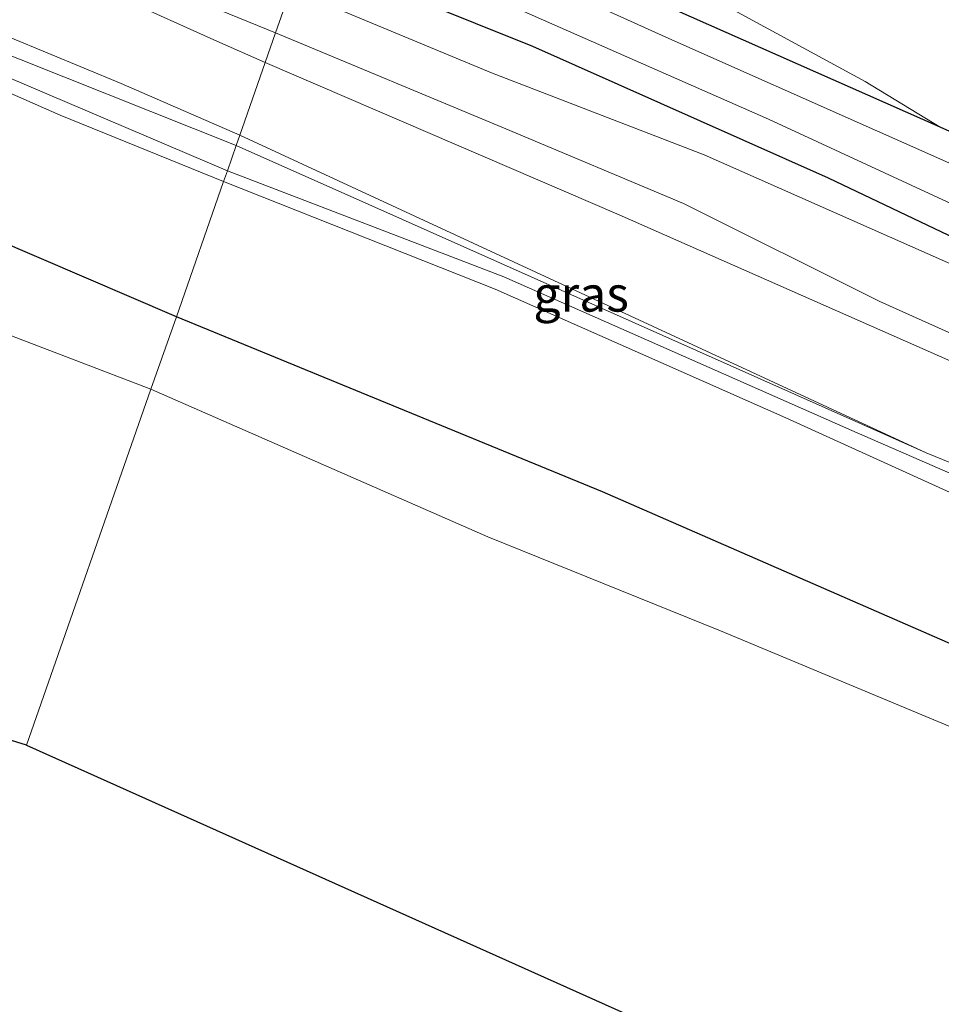
# Model space of a CAD drawing. Units: metres. Extents: x 220000 to 230003, y 577169 to 580647.
# Drawn here: x 229354 to 229420, y 580058 to 580128 of the extents above; entities that cross this region are included whole.
import ezdxf
from ezdxf.enums import TextEntityAlignment as Align

# ---------------------------------------------------------------- set-up
doc = ezdxf.new("R2010")
doc.units = ezdxf.units.M
for name, color, linetype, lineweight in [('B-ME-GR-BOMENSTRUIKEN-GV-B6', 93, 'Continuous', 18), ('B-ME-GW-INSTEEKWATERGANG-L-B1', 10, 'Continuous', 25), ('B-ME-GW-KRUINLIJN-L-B1', 93, 'Continuous', 18), ('B-ME-GW-TEENLIJN-L-B1', 93, 'Continuous', 18), ('B-ME-IE-GRASLAND-GV-B6', 93, 'Continuous', 18), ('B-ME-IE-HULPGEOMETRIE-L-B1', 53, 'Continuous', 18), ('B-ME-KG-KADASTRAAL-OPNAMEDTMGRENS-L-B1', 10, 'Continuous', 25), ('B-ME-OG-WATER-GV-B6', 153, 'Continuous', 18), ('B-ME-VH-VERH_SOORT-ONVERHARD-GV-B6', 8, 'Continuous', 18)]:
    doc.layers.add(name, color=color, linetype=linetype, lineweight=lineweight)
doc.styles.add('NLCS-ISO', font='NLCS-ISO.TTF')

msp = doc.modelspace()

# ---------------------------------------------------------------- linework, layer by layer
at = {"layer": 'B-ME-GR-BOMENSTRUIKEN-GV-B6'}
for points in [[(229351.935, 580133.739, 0.827), (229357.993, 580131.468, 0.83), (229361.559, 580129.831, 0.8), (229368.378, 580126.746, 0.761), (229371.813, 580125.232, 0.656), (229370.015, 580120.087, 3.353)], [(229370.015, 580120.087, 3.353), (229361.62, 580123.74, 3.548), (229353.741, 580126.995, 3.575)], [(229370.015, 580120.087, 3.353), (229371.813, 580125.232, 0.656), (229396.883, 580114.434, 0.601), (229421.982, 580103.357, 0.604), (229444.135, 580093.252, 1.084), (229473.112, 580080.109, 1.024), (229501.94, 580066.823, 0.946), (229516.746, 580059.477, 0.94), (229531.805, 580052.605, 0.967), (229543.251, 580046.845, 1.111), (229546.324, 580045.083, 1.108), (229548.184, 580044.038, 1.258), (229549.14, 580043.066, 1.603), (229550.6, 580038.079, 3.103), (229516.333, 580054.677, 3.088), (229497.553, 580063.659, 3.055), (229477.861, 580072.346, 3.139), (229458.983, 580080.493, 3.316), (229437.222, 580089.984, 3.691), (229418.628, 580097.568, 3.913), (229370.015, 580120.087, 3.353)]]:
    msp.add_polyline3d(points, dxfattribs=at)
at = {"layer": 'B-ME-GW-INSTEEKWATERGANG-L-B1'}
for points in [[(229705.35, 579980.438, -0.116), (229687.05, 579990.371, -0.136), (229666.685, 580000.195, -0.178), (229647.124, 580010.794, 0.019), (229612.988, 580028.274, 0.124), (229580.927, 580044.474, -0.028), (229559.447, 580055.502, -0.184), (229541.753, 580064.056, -0.199), (229521.518, 580073.819, -0.223), (229495.525, 580086.548, -0.22), (229467.136, 580099.443, -0.286), (229419.634, 580120.652, -0.52), (229390.527, 580133.553, -0.415), (229376.828, 580139.582, -0.384)], [(229374.504, 580132.932, -0.03), (229390.737, 580126.392, -0.28), (229411.697, 580117.063, -0.268), (229434.245, 580106.302, -0.199), (229453.1, 580097.475, 0.022), (229479.949, 580085.311, -0.148), (229500.957, 580075.485, -0.022), (229523.769, 580064.805, 0.127), (229546.58, 580053.431, 0.298), (229564.773, 580043.817, 0.235), (229589.987, 580031.497, 0.133), (229610.099, 580021.225, 0.118), (229637.992, 580006.923, -0.019), (229678.14, 579986.114, -0.103), (229702.819, 579973.366, -0.327)], [(229365.518, 580107.217, 3.464), (229333.12, 580121.13, 3.326), (229329.62, 580122.774, 3.227), (229325.283, 580124.576, 3.215), (229319.79, 580125.916, 3.11), (229315.907, 580126.343, 2.99), (229313.683, 580126.178, 2.972), (229310.034, 580125.227, 3.008), (229308.559, 580123.034, 3.242), (229307.298, 580117.301, 3.11), (229306.219, 580108.975, 3.11), (229305.032, 580101.309, 3.167), (229304.179, 580092.592, 3.191)], [(229486.753, 580017.682, 2.287), (229490.207, 580025.136, 2.296), (229495.945, 580038.044, 2.242), (229497.628, 580043.628, 2.167), (229498.072, 580046.205, 2.128), (229498.604, 580048.282, 2.788), (229498.301, 580049.277, 2.761), (229497.384, 580050.345, 2.761), (229495.672, 580051.759, 2.71), (229492.7, 580053.101, 2.707), (229460.389, 580065.983, 2.71), (229426.311, 580081.441, 2.848), (229395.715, 580094.819, 3.091), (229365.518, 580107.217, 3.464)]]:
    msp.add_polyline3d(points, dxfattribs=at)
at = {"layer": 'B-ME-GW-KRUINLIJN-L-B1'}
for points in [[(229369.133, 580117.563, 3.989), (229346.406, 580127.227, 3.992), (229324.926, 580134.963, 3.893), (229314.758, 580138.752, 3.857), (229306.289, 580141.279, 3.845), (229300.886, 580143.069, 3.899), (229295.815, 580144.927, 3.83), (229290.658, 580147.213, 3.686), (229287.113, 580148.481, 3.542), (229284.076, 580149.877, 3.308), (229282.461, 580150.648, 3.107), (229281.385, 580151.289, 2.981), (229281.597, 580152.495, 2.984), (229283.776, 580151.708, 3.17), (229289.391, 580148.852, 3.437), (229301.206, 580144.385, 3.851), (229315.2, 580139.839, 3.773), (229324.775, 580136.574, 3.779), (229337.634, 580131.984, 3.776), (229351.476, 580126.615, 3.938), (229369.757, 580119.35, 3.908)], [(229419.634, 580120.652, -0.52), (229414.312, 580123.889, -0.4), (229404.451, 580129.247, -0.328), (229377.645, 580141.921, -0.054)], [(229369.757, 580119.35, 3.908), (229379.142, 580115.163, 3.844), (229418.628, 580097.568, 3.913)], [(229502.441, 580055.302, 2.998), (229503.027, 580055.793, 3.163), (229503.8, 580057.802, 3.127), (229503.559, 580058.982, 3.157), (229501.953, 580060.708, 3.172), (229499.297, 580062.093, 3.172), (229488.103, 580067.172, 3.307), (229457.038, 580080.526, 3.613), (229436.667, 580088.991, 3.862), (229413.363, 580099.15, 3.895), (229388.72, 580110.04, 3.889), (229369.133, 580117.563, 3.989)]]:
    msp.add_polyline3d(points, dxfattribs=at)
at = {"layer": 'B-ME-GW-TEENLIJN-L-B1'}
for points in [[(229368.869, 580116.806, 3.698), (229357.287, 580121.506, 3.653), (229348.586, 580125.329, 3.659), (229341.526, 580128.069, 3.668), (229334.391, 580130.468, 3.515), (229327.596, 580133.003, 3.371), (229321.851, 580135.008, 3.257), (229317.463, 580135.944, 3.146), (229309.764, 580137.627, 3.08), (229303.389, 580139.464, 2.93), (229298.294, 580141.015, 2.762), (229294.618, 580142.411, 2.615), (229289.952, 580144.49, 2.522), (229278.748, 580149.032, 1.502)], [(229368.869, 580116.806, 3.698), (229388.097, 580109.179, 3.463), (229408.695, 580100.055, 3.403), (229429.381, 580090.654, 3.28), (229451.074, 580081.467, 3.097), (229471.981, 580073.475, 2.944), (229488.251, 580066.26, 2.95), (229497.837, 580061.77, 2.887), (229499.106, 580061.172, 2.875), (229500.412, 580060.343, 2.866), (229501.875, 580059.21, 2.821), (229502.627, 580058.42, 2.8), (229502.667, 580057.494, 2.806), (229502.486, 580056.884, 2.815), (229502.441, 580055.302, 2.998)]]:
    msp.add_polyline3d(points, dxfattribs=at)
at = {"layer": 'B-ME-IE-GRASLAND-GV-B6'}
for points in [[(229369.133, 580117.563, 3.989), (229346.406, 580127.227, 3.992), (229324.926, 580134.963, 3.893), (229314.758, 580138.752, 3.857), (229306.289, 580141.279, 3.845), (229300.886, 580143.069, 3.899), (229295.815, 580144.927, 3.83), (229290.658, 580147.213, 3.686), (229287.113, 580148.481, 3.542), (229284.076, 580149.877, 3.308), (229282.461, 580150.648, 3.107), (229281.385, 580151.289, 2.981), (229281.597, 580152.495, 2.984), (229283.776, 580151.708, 3.17), (229289.391, 580148.852, 3.437), (229301.206, 580144.385, 3.851), (229315.2, 580139.839, 3.773), (229324.775, 580136.574, 3.779), (229337.634, 580131.984, 3.776), (229351.476, 580126.615, 3.938), (229369.757, 580119.35, 3.908), (229369.133, 580117.563, 3.989)], [(229377.645, 580141.921, -0.054), (229404.451, 580129.247, -0.328), (229414.312, 580123.889, -0.4), (229419.634, 580120.652, -0.52), (229390.527, 580133.553, -0.415), (229376.828, 580139.582, -0.384), (229377.645, 580141.921, -0.054)], [(229541.753, 580064.056, -0.199), (229521.518, 580073.819, -0.223), (229495.525, 580086.548, -0.22), (229467.136, 580099.443, -0.286), (229419.634, 580120.652, -0.52), (229414.312, 580123.889, -0.4), (229404.451, 580129.247, -0.328), (229377.645, 580141.921, -0.054)], [(229541.87, 580061.351, -1.669), (229522.402, 580070.716, -1.669), (229498.845, 580081.905, -1.669), (229477.549, 580091.986, -1.669), (229455.213, 580102.166, -1.669), (229429.746, 580113.885, -1.669), (229400.621, 580126.841, -1.669), (229376.231, 580137.874, -1.654), (229376.828, 580139.582, -0.384)], [(229376.828, 580139.582, -0.384), (229390.527, 580133.553, -0.415), (229419.634, 580120.652, -0.52), (229467.136, 580099.443, -0.286), (229495.525, 580086.548, -0.22), (229521.518, 580073.819, -0.223), (229541.753, 580064.056, -0.199)], [(229342.931, 580139.241, 0.026), (229356.139, 580134.051, 0.053), (229372.55, 580127.342, -0.117), (229371.813, 580125.232, 0.656), (229368.378, 580126.746, 0.761), (229361.559, 580129.831, 0.8), (229357.993, 580131.468, 0.83), (229351.935, 580133.739, 0.827)], [(229546.58, 580053.431, 0.298), (229523.769, 580064.805, 0.127), (229500.957, 580075.485, -0.022), (229479.949, 580085.311, -0.148), (229453.1, 580097.475, 0.022), (229434.245, 580106.302, -0.199), (229411.697, 580117.063, -0.268), (229390.737, 580126.392, -0.28), (229374.504, 580132.932, -0.03), (229375.363, 580135.389, -1.671), (229391.518, 580128.239, -1.669), (229407.474, 580121.207, -1.669), (229425.794, 580112.739, -1.669), (229450.928, 580101.728, -1.669), (229477.136, 580089.76, -1.669), (229497.787, 580080.032, -1.669), (229518.276, 580070.324, -1.669), (229540.082, 580059.317, -1.669)], [(229552.787, 580049.077, 0.259), (229531.588, 580059.856, 0.202), (229508.936, 580070.737, 0.052), (229481.135, 580083.714, -0.073), (229446.462, 580099.321, 0.022), (229421.374, 580110.51, -0.259), (229402.901, 580118.682, -0.265), (229387.835, 580124.503, -0.229), (229373.631, 580130.436, -0.118), (229374.056, 580131.651, -0.081), (229374.504, 580132.932, -0.03), (229390.737, 580126.392, -0.28), (229411.697, 580117.063, -0.268), (229434.245, 580106.302, -0.199), (229453.1, 580097.475, 0.022), (229479.949, 580085.311, -0.148), (229500.957, 580075.485, -0.022), (229523.769, 580064.805, 0.127), (229546.58, 580053.431, 0.298)], [(229346.406, 580127.227, 3.992), (229369.133, 580117.563, 3.989)], [(229353.741, 580126.995, 3.575), (229361.62, 580123.74, 3.548), (229370.015, 580120.087, 3.353), (229369.757, 580119.35, 3.908), (229351.476, 580126.615, 3.938)], [(229543.251, 580046.845, 1.111), (229531.805, 580052.605, 0.967), (229516.746, 580059.477, 0.94), (229501.94, 580066.823, 0.946), (229473.112, 580080.109, 1.024), (229444.135, 580093.252, 1.084), (229421.982, 580103.357, 0.604), (229396.883, 580114.434, 0.601), (229371.813, 580125.232, 0.656), (229372.55, 580127.342, -0.117), (229388.854, 580120.535, -0.214), (229401.445, 580115.227, -0.271), (229415.343, 580108.283, -0.217), (229440.963, 580096.793, -0.064), (229465.02, 580085.902, -0.046), (229491.65, 580074.08, 0.001), (229507.426, 580066.526, 0.058), (229524.988, 580057.956, 0.166), (229540.206, 580050.35, 0.172)], [(229348.586, 580125.329, 3.659), (229357.287, 580121.506, 3.653), (229368.869, 580116.806, 3.698), (229365.518, 580107.217, 3.464), (229333.12, 580121.13, 3.326)], [(229369.133, 580117.563, 3.989), (229368.869, 580116.806, 3.698), (229357.287, 580121.506, 3.653), (229348.586, 580125.329, 3.659)], [(229333.12, 580121.13, 3.326), (229365.518, 580107.217, 3.464), (229363.721, 580102.075, -0.233), (229348.089, 580108.056, -0.233)], [(229370.015, 580120.087, 3.353), (229418.628, 580097.568, 3.913), (229379.142, 580115.163, 3.844), (229369.757, 580119.35, 3.908), (229370.015, 580120.087, 3.353)], [(229369.133, 580117.563, 3.989), (229369.757, 580119.35, 3.908), (229379.142, 580115.163, 3.844), (229418.628, 580097.568, 3.913), (229437.222, 580089.984, 3.691), (229458.983, 580080.493, 3.316), (229477.861, 580072.346, 3.139), (229497.553, 580063.659, 3.055), (229516.333, 580054.677, 3.088), (229550.6, 580038.079, 3.103)], [(229502.627, 580058.42, 2.8), (229501.875, 580059.21, 2.821), (229500.412, 580060.343, 2.866), (229499.106, 580061.172, 2.875), (229497.837, 580061.77, 2.887), (229488.251, 580066.26, 2.95), (229471.981, 580073.475, 2.944), (229451.074, 580081.467, 3.097), (229429.381, 580090.654, 3.28), (229408.695, 580100.055, 3.403), (229388.097, 580109.179, 3.463), (229368.869, 580116.806, 3.698), (229369.133, 580117.563, 3.989)], [(229503.8, 580057.802, 3.127), (229503.559, 580058.982, 3.157), (229501.953, 580060.708, 3.172), (229499.297, 580062.093, 3.172), (229488.103, 580067.172, 3.307), (229457.038, 580080.526, 3.613), (229436.667, 580088.991, 3.862), (229413.363, 580099.15, 3.895), (229388.72, 580110.04, 3.889), (229369.133, 580117.563, 3.989)], [(229369.133, 580117.563, 3.989), (229388.72, 580110.04, 3.889), (229413.363, 580099.15, 3.895), (229436.667, 580088.991, 3.862), (229457.038, 580080.526, 3.613), (229488.103, 580067.172, 3.307), (229499.297, 580062.093, 3.172), (229501.953, 580060.708, 3.172), (229503.559, 580058.982, 3.157), (229503.8, 580057.802, 3.127)], [(229492.7, 580053.101, 2.707), (229460.389, 580065.983, 2.71), (229426.311, 580081.441, 2.848), (229395.715, 580094.819, 3.091), (229365.518, 580107.217, 3.464), (229368.869, 580116.806, 3.698), (229388.097, 580109.179, 3.463), (229408.695, 580100.055, 3.403), (229429.381, 580090.654, 3.28), (229451.074, 580081.467, 3.097), (229471.981, 580073.475, 2.944), (229488.251, 580066.26, 2.95), (229497.837, 580061.77, 2.887), (229499.106, 580061.172, 2.875), (229500.412, 580060.343, 2.866), (229501.875, 580059.21, 2.821), (229502.627, 580058.42, 2.8)], [(229466.748, 580057.76, -0.233), (229450.051, 580065.507, -0.233), (229428.576, 580074.722, -0.233), (229404.058, 580084.968, -0.233), (229387.575, 580091.609, -0.233), (229363.721, 580102.075, -0.233), (229365.518, 580107.217, 3.464), (229395.715, 580094.819, 3.091), (229426.311, 580081.441, 2.848), (229460.389, 580065.983, 2.71), (229492.7, 580053.101, 2.707)]]:
    msp.add_polyline3d(points, dxfattribs=at)
at = {"layer": 'B-ME-IE-HULPGEOMETRIE-L-B1'}
msp.add_polyline3d([(229373.631, 580130.436, -0.118), (229372.55, 580127.342, -0.117), (229371.813, 580125.232, 0.656), (229370.015, 580120.087, 3.353), (229369.757, 580119.35, 3.908), (229369.133, 580117.563, 3.989), (229368.869, 580116.806, 3.698), (229365.518, 580107.217, 3.464), (229363.721, 580102.075, -0.233), (229354.911, 580076.861, -0.655)], dxfattribs=at)
at = {"layer": 'B-ME-KG-KADASTRAAL-OPNAMEDTMGRENS-L-B1'}
for points in [[(229354.911, 580076.861, -0.655), (229308.748, 580091.169, -0.233), (229304.179, 580092.592, 3.191), (229303.266, 580092.876, 3.142), (229297.776, 580094.587, 3.104), (229292.785, 580096.142, 3.008), (229289.838, 580097.06, 0.767), (229279.894, 580100.158, 0.794), (229278.059, 580100.73, 2.309), (229276.878, 580101.098, 2.342), (229273.405, 580102.18, -0.584), (229272.03, 580102.608, -0.004), (229271.13, 580102.889, -0.439), (229267.02, 580104.193, -0.141), (229263.406, 580105.294, -0.478)], [(229354.911, 580076.861, -0.655), (229482.192, 580019.784, -0.233), (229486.753, 580017.682, 2.287), (229487.838, 580017.182, 2.305), (229492.397, 580015.081, 2.299), (229495.808, 580013.509, 2.134), (229499.047, 580012.016, -0.121), (229538.206, 579993.968, -0.172), (229541.788, 579992.317, 2.443), (229546.405, 579990.189, 2.63), (229549.464, 579988.779, 2.632), (229551.728, 579987.615, 2.359), (229554.599, 579985.877, 0.466), (229680.102, 579909.886, -0.561)]]:
    msp.add_polyline3d(points, dxfattribs=at)
at = {"layer": 'B-ME-OG-WATER-GV-B6'}
for points in [[(229375.363, 580135.389, -1.671), (229376.231, 580137.874, -1.654), (229400.621, 580126.841, -1.669), (229429.746, 580113.885, -1.669), (229455.213, 580102.166, -1.669), (229477.549, 580091.986, -1.669), (229498.845, 580081.905, -1.669), (229522.402, 580070.716, -1.669), (229541.87, 580061.351, -1.669)], [(229540.082, 580059.317, -1.669), (229518.276, 580070.324, -1.669), (229497.787, 580080.032, -1.669), (229477.136, 580089.76, -1.669), (229450.928, 580101.728, -1.669), (229425.794, 580112.739, -1.669), (229407.474, 580121.207, -1.669), (229391.518, 580128.239, -1.669), (229375.363, 580135.389, -1.671)], [(229363.721, 580102.075, -0.233), (229354.911, 580076.861, -0.655), (229308.748, 580091.169, -0.233), (229309.45, 580096.485, -0.233), (229310.17, 580101.632, -0.233), (229311.547, 580108.64, -0.233), (229313.145, 580116.865, -0.233), (229313.789, 580119.144, -0.233), (229314.539, 580120.252, -0.233), (229316.038, 580120.776, -0.233), (229318.552, 580120.075, -0.233), (229321.676, 580119.45, -0.233), (229326.529, 580117.505, -0.233), (229331.129, 580115.58, -0.233), (229335.629, 580113.224, -0.233), (229348.089, 580108.056, -0.233), (229363.721, 580102.075, -0.233)], [(229482.192, 580019.784, -0.233), (229354.911, 580076.861, -0.655), (229363.721, 580102.075, -0.233), (229387.575, 580091.609, -0.233), (229404.058, 580084.968, -0.233), (229428.576, 580074.722, -0.233), (229450.051, 580065.507, -0.233), (229466.748, 580057.76, -0.233), (229479.487, 580052.608, -0.233), (229488.554, 580049.316, -0.233), (229490.129, 580048.622, -0.233), (229491.534, 580047.713, -0.233), (229493.189, 580046.219, -0.233), (229493.388, 580045.466, -0.233), (229493.282, 580044.677, -0.233), (229492.78, 580043.677, -0.233), (229486.37, 580028.427, -0.233), (229482.192, 580019.784, -0.233)]]:
    msp.add_polyline3d(points, dxfattribs=at)
at = {"layer": 'B-ME-VH-VERH_SOORT-ONVERHARD-GV-B6'}
for points in [[(229350.684, 580139.7, 0.002), (229373.631, 580130.436, -0.118), (229372.55, 580127.342, -0.117), (229356.139, 580134.051, 0.053), (229342.931, 580139.241, 0.026)], [(229540.206, 580050.35, 0.172), (229524.988, 580057.956, 0.166), (229507.426, 580066.526, 0.058), (229491.65, 580074.08, 0.001), (229465.02, 580085.902, -0.046), (229440.963, 580096.793, -0.064), (229415.343, 580108.283, -0.217), (229401.445, 580115.227, -0.271), (229388.854, 580120.535, -0.214), (229372.55, 580127.342, -0.117), (229373.631, 580130.436, -0.118), (229387.835, 580124.503, -0.229), (229402.901, 580118.682, -0.265), (229421.374, 580110.51, -0.259), (229446.462, 580099.321, 0.022), (229481.135, 580083.714, -0.073), (229508.936, 580070.737, 0.052), (229531.588, 580059.856, 0.202), (229552.787, 580049.077, 0.259)]]:
    msp.add_polyline3d(points, dxfattribs=at)

# ---------------------------------------------------------------- texts
at = {"layer": 'B-ME-IE-GRASLAND-GV-B6', "ltscale": 0.2, "style": 'NLCS-ISO'}
msp.add_text('gras', height=2.5, dxfattribs=at).set_placement((229394.1925, 580108.8275), align=Align.MIDDLE_CENTER)

doc.saveas('drawing.dxf')
